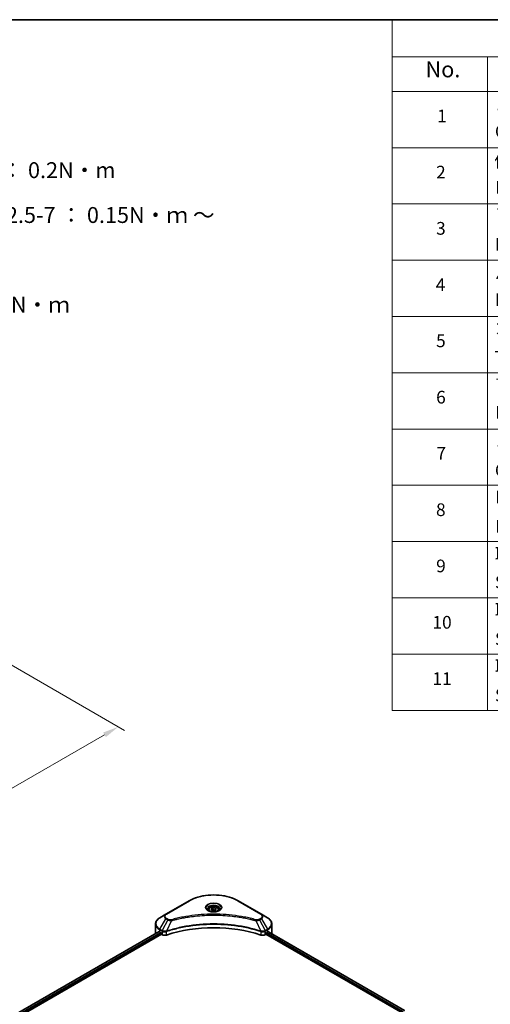
# Model space of a CAD drawing. Units: millimetres. Extents: x 0 to 7294, y 0 to 1405.
# Drawn here: x 442 to 664, y 378 to 843 of the extents above; entities that cross this region are included whole.
import ezdxf

# ---------------------------------------------------------------- set-up
doc = ezdxf.new("R2010")
doc.units = ezdxf.units.MM
doc.header["$LTSCALE"] = 3
doc.layers.get('Defpoints').update_dxf_attribs({"lineweight": 25})
for name, color, linetype, lineweight in [('Border (ISO)', 7, 'Continuous', 35), ('Dimension (ISO)', 7, 'Continuous', 18), ('Symbol (ISO)', 7, 'Continuous', 18), ('Visible (ISO)', 7, 'Continuous', 35), ('Visible Narrow (ISO)', 7, 'Continuous', 25)]:
    doc.layers.add(name, color=color, linetype=linetype, lineweight=lineweight)
doc.styles.add('Note Text (TK)', font='MS PGothic.ttf')
doc.styles.add('Note Text (TK2)', font='MS PGothic.ttf')
doc.dimstyles.new('Default - Method 1b (TK)', dxfattribs={"dimscale": 3, "dimtxt": 2.5, "dimasz": 2.5, "dimexe": 1, "dimexo": 1.5, "dimgap": 1, "dimtad": 1, "dimrnd": 1e-08, "dimdsep": 46, "dimtxsty": 'Note Text (TK)', "dimcen": 0.09, "dimdle": 5, "dimclrd": 100, "dimclre": 100, "dimclrt": 7, "dimadec": 1, "dimazin": 1, "dimtfac": 1, "dimtmove": 0, "dimatfit": 3, "dimfxl": 1, "dimtolj": 1, "dimlwd": -1, "dimlwe": -1, "dimarcsym": 0})

# ---------------------------------------------------------------- blocks, each defined once
blk = doc.blocks.new('図面枠 tk図枠')
at = {"layer": 'Border (ISO)'}
blk.add_line((14.5, 289), (405.5, 289), dxfattribs=at)
blk = doc.blocks.new('テーブル18')
at = {"layer": 'Symbol (ISO)'}
for p, q in [((220.5, 289), (405.5, 289)), ((220.5, 289), (220.5, 283.14)), ((405.5, 289), (405.5, 283.14)), ((220.5, 283.14), (405.5, 283.14)), ((220.5, 283.14), (220.5, 277.7)), ((235.5, 283.14), (235.5, 277.7)), ((290.5, 283.14), (290.5, 277.7)), ((310.5, 283.14), (310.5, 277.7)), ((355.5, 283.14), (355.5, 277.7)), ((405.5, 283.14), (405.5, 277.7)), ((220.5, 277.7), (405.5, 277.7)), ((220.5, 277.7), (220.5, 180.18)), ((235.5, 277.7), (235.5, 180.18)), ((290.5, 277.7), (290.5, 180.18)), ((310.5, 277.7), (310.5, 180.18)), ((355.5, 277.7), (355.5, 180.18)), ((405.5, 277.7), (405.5, 180.18)), ((220.5, 268.83), (405.5, 268.83)), ((220.5, 259.97), (405.5, 259.97)), ((220.5, 251.1), (405.5, 251.1)), ((220.5, 242.24), (405.5, 242.24)), ((220.5, 233.37), (405.5, 233.37)), ((220.5, 224.51), (405.5, 224.51)), ((220.5, 215.64), (405.5, 215.64)), ((220.5, 206.78), (405.5, 206.78)), ((220.5, 197.91), (405.5, 197.91)), ((220.5, 189.05), (405.5, 189.05)), ((220.5, 180.18), (405.5, 180.18))]:
    blk.add_line(p, q, dxfattribs=at)
at = {"layer": 'Symbol (ISO)', "color": 7, "attachment_point": 7}
for s, insert, char_height, style in [('構成内容 / Components', (293.81, 284.3), 2.5, 'Note Text (TK)'), ('No.', (225.76, 279.14), 2.5, 'Note Text (TK)'), ('名称 / Part name', (249.42, 278.74), 2.5, 'Note Text (TK)'), ('数量 / Pcs', (291.97, 278.72), 2.5, 'Note Text (TK)'), ('材質 / Material', (321.12, 278.75), 2.5, 'Note Text (TK)'), ('色・表面処理 / Color・Finish', (358.65, 278.7), 2.5, 'Note Text (TK)'), ('コーナーブロック', (236.69, 273.99), 2, 'Note Text (TK2)'), ('アルミダイキャスト ADC12', (311.65, 274.02), 2, 'Note Text (TK2)'), ('シルバー・塗装 (内部無処理)', (356.65, 273.96), 2, 'Note Text (TK2)'), ('1', (227.6, 272.21), 2, 'Note Text (TK2)'), ('4', (299.87, 272.22), 2, 'Note Text (TK2)'), ('Corner block', (236.68, 269.78), 2, 'Note Text (TK2)'), ('Diecast aluminium ADC12', (311.72, 269.79), 2, 'Note Text (TK2)'), ('Silver・Painted (Unfinished inside)', (356.69, 269.7), 2, 'Note Text (TK2)'), ('側板', (236.62, 265.12), 2, 'Note Text (TK2)'), ('アルミ押出材 A6063S-T5', (311.65, 265.15), 2, 'Note Text (TK2)'), ('シルバー・塗装 (内部無処理)', (356.65, 265.09), 2, 'Note Text (TK2)'), ('2', (227.42, 263.36), 2, 'Note Text (TK2)'), ('2', (299.92, 263.36), 2, 'Note Text (TK2)'), ('Extruded aluminium A6063S-T5', (311.72, 260.96), 2, 'Note Text (TK2)'), ('Frame', (236.76, 260.96), 2, 'Note Text (TK2)'), ('Silver・Painted (Unfinished inside)', (356.69, 260.83), 2, 'Note Text (TK2)'), ('フレーム', (236.67, 256.74), 2, 'Note Text (TK2)'), ('アルミ押出材 A6063S-T5', (311.65, 256.28), 2, 'Note Text (TK2)'), ('シルバー・塗装 (内部無処理)', (356.65, 256.23), 2, 'Note Text (TK2)'), ('3', (227.42, 254.5), 2, 'Note Text (TK2)'), ('4', (299.87, 254.49), 2, 'Note Text (TK2)'), ('Panel support frame', (236.7, 251.97), 2, 'Note Text (TK2)'), ('Extruded aluminium A6063S-T5', (311.72, 252.1), 2, 'Note Text (TK2)'), ('Silver・Painted (Unfinished inside)', (356.69, 251.97), 2, 'Note Text (TK2)'), ('パネル', (236.67, 247.51), 2, 'Note Text (TK2)'), ('アルミ板 A1100P', (311.65, 247.38), 2, 'Note Text (TK2)'), ('シルバー・塗装 (裏面導通処理)', (356.65, 247.36), 2, 'Note Text (TK2)'), ('4', (227.37, 245.62), 2, 'Note Text (TK2)'), ('2', (299.92, 245.62), 2, 'Note Text (TK2)'), ('Panel', (236.7, 243.24), 2, 'Note Text (TK2)'), ('Aluminium A1100P', (311.54, 243.23), 2, 'Note Text (TK2)'), ('Silver・Painted (Conductive inside)', (356.69, 243.1), 2, 'Note Text (TK2)'), ('カバー', (236.65, 238.87), 2, 'Note Text (TK2)'), ('アルミ板 A1100P', (311.65, 238.52), 2, 'Note Text (TK2)'), ('シルバー・塗装 (裏面導通処理)', (356.65, 238.5), 2, 'Note Text (TK2)'), ('5', (227.42, 236.78), 2, 'Note Text (TK2)'), ('1', (300.1, 236.75), 2, 'Note Text (TK2)'), ('Top cover', (236.59, 234.16), 2, 'Note Text (TK2)'), ('Aluminium A1100P', (311.54, 234.37), 2, 'Note Text (TK2)'), ('Silver・Painted (Conductive inside)', (356.69, 234.24), 2, 'Note Text (TK2)'), ('下カバー', (236.74, 229.75), 2, 'Note Text (TK2)'), ('アルミ板 A1100P', (311.65, 229.65), 2, 'Note Text (TK2)'), ('シルバー・塗装 (裏面導通処理)', (356.65, 229.63), 2, 'Note Text (TK2)'), ('6', (227.43, 227.9), 2, 'Note Text (TK2)'), ('1', (300.1, 227.88), 2, 'Note Text (TK2)'), ('Bottom cover', (236.72, 225.49), 2, 'Note Text (TK2)'), ('Aluminium A1100P', (311.54, 225.5), 2, 'Note Text (TK2)'), ('Silver・Painted (Conductive inside)', (356.69, 225.37), 2, 'Note Text (TK2)'), ('コーナーガード', (236.69, 221), 2, 'Note Text (TK2)'), ('TPE (エラストマ)', (311.59, 221), 2, 'Note Text (TK2)'), ('ブラック , グレー , ネイビー , レッド', (356.67, 220.93), 2, 'Note Text (TK2)'), ('7', (227.47, 219.04), 2, 'Note Text (TK2)'), ('8', (299.91, 219.04), 2, 'Note Text (TK2)'), ('Corner guard', (236.68, 216.4), 2, 'Note Text (TK2)'), ('TPE (Elastomer)', (311.59, 216.58), 2, 'Note Text (TK2)'), ('Black , Gray , Navy , Red', (356.72, 216.4), 2, 'Note Text (TK2)'), ('EMCシールドガスケット', (236.72, 212.15), 2, 'Note Text (TK2)'), ('導電性繊維 (UL94V-0)', (311.69, 211.91), 2, 'Note Text (TK2)'), ('メタリックグレー', (356.65, 212.12), 2, 'Note Text (TK2)'), ('8', (227.41, 210.17), 2, 'Note Text (TK2)'), ('16', (299.35, 210.17), 2, 'Note Text (TK2)'), ('EMC shielding gasket', (236.72, 207.53), 2, 'Note Text (TK2)'), ('Conductive fiber UL94V-0', (311.68, 207.78), 2, 'Note Text (TK2)'), ('Metallic gray', (356.73, 207.52), 2, 'Note Text (TK2)'), ('取付ビス (皿M3 x 8)', (236.69, 203.18), 2, 'Note Text (TK2)'), ('鉄', (311.62, 203.05), 2, 'Note Text (TK2)'), ('ニッケルメッキ', (356.65, 203.36), 2, 'Note Text (TK2)'), ('9', (227.43, 201.31), 2, 'Note Text (TK2)'), ('16', (299.35, 201.3), 2, 'Note Text (TK2)'), ('Steel', (311.69, 198.9), 2, 'Note Text (TK2)'), ('Screw (Flat head M3 - 8)', (236.69, 198.75), 2, 'Note Text (TK2)'), ('Nickel plated', (356.73, 198.74), 2, 'Note Text (TK2)'), ('取付ビス (六角穴付ボルトM3 x 10)', (236.69, 194.35), 2, 'Note Text (TK2)'), ('鉄', (311.62, 194.19), 2, 'Note Text (TK2)'), ('三価黒クロメート', (356.76, 194.22), 2, 'Note Text (TK2)'), ('10', (226.85, 192.43), 2, 'Note Text (TK2)'), ('8', (299.91, 192.44), 2, 'Note Text (TK2)'), ('Screw (Hexagonal M3-10)', (236.69, 189.8), 2, 'Note Text (TK2)'), ('Steel', (311.69, 190.03), 2, 'Note Text (TK2)'), ('Black trivalent chromate', (356.72, 190.07), 2, 'Note Text (TK2)'), ('取付ビス (落下防止ナベM2.5 x 7)', (236.69, 185.48), 2, 'Note Text (TK2)'), ('鉄', (311.62, 185.32), 2, 'Note Text (TK2)'), ('ニッケルメッキ', (356.65, 185.63), 2, 'Note Text (TK2)'), ('11', (226.85, 183.55), 2, 'Note Text (TK2)'), ('8', (299.91, 183.58), 2, 'Note Text (TK2)'), ('Screw (Captive pan head M2.5 - 7)', (236.69, 180.93), 2, 'Note Text (TK2)'), ('Steel', (311.69, 181.17), 2, 'Note Text (TK2)'), ('Nickel plated', (356.73, 181.01), 2, 'Note Text (TK2)')]:
    blk.add_mtext(s, dxfattribs=dict(at, insert=insert, char_height=char_height, style=style))
blk = doc.blocks.new('*D20')
at = {"layer": 'Defpoints', "color": 0, "transparency": 16777216}
for p in [(433.55, 540.59), (210.51, 411.82), (265.67, 379.98)]:
    blk.add_point(p, dxfattribs=at)
at = {"layer": 'Dimension (ISO)', "color": 100, "transparency": 16777216}
for p, q in [((438.05, 538), (491.71, 507.02)), ((482.21, 505), (272.16, 383.73)), ((215.01, 409.22), (268.67, 378.25))]:
    blk.add_line(p, q, dxfattribs=at)
for points in [[(481.59, 506.08), (482.84, 503.92), (488.71, 508.75)], [(271.54, 384.81), (272.79, 382.65), (265.67, 379.98)]]:
    blk.add_solid(points, dxfattribs=at)
at = {"layer": 'Dimension (ISO)', "color": 7, "transparency": 16777216, "insert": (369.59, 446.97), "char_height": 7.5, "attachment_point": 4, "rotation": 30, "style": 'Note Text (TK)'}
blk.add_mtext('\\A1;{\\Q-30.000;\\W0.816;\\H0.816x;368}', dxfattribs=at)

msp = doc.modelspace()

# ---------------------------------------------------------------- linework, layer by layer
at = {"layer": 'Visible (ISO)'}
for p, q in [((522.1328, 426.493), (511.2232, 420.1944)), ((556.2515, 420.1944), (545.3418, 426.493)), ((511.2232, 420.1944), (508.3702, 418.5472)), ((523.6247, 419.0961), (523.6254, 419.0965)), ((531.3802, 422.3452), (531.3802, 421.8137)), ((532.5423, 422.74), (533.4171, 423.2451)), ((532.8625, 422.05), (532.5423, 422.74)), ((534.0575, 421.8652), (532.8625, 422.05)), ((533.4171, 423.2451), (534.6121, 423.0602)), ((533.4171, 422.3353), (533.4171, 423.2451)), ((534.9323, 422.3702), (534.0575, 421.8652)), ((534.6121, 423.0602), (534.9323, 422.3702)), ((534.6121, 423.0602), (534.6121, 422.1854)), ((536.0945, 422.3452), (536.0945, 421.8137)), ((543.8495, 419.0963), (543.8498, 419.0962)), ((544.0204, 419.0741), (544.0204, 419.0739)), ((544.4315, 419.0188), (544.4315, 419.0188)), ((559.1044, 418.5472), (556.2515, 420.1944)), ((506.2731, 411.1475), (506.2731, 415.5516)), ((548.1832, 418.4064), (548.1832, 418.4063)), ((548.461, 418.3531), (548.461, 418.353)), ((561.2016, 411.1475), (561.2016, 415.5516)), ((346.4649, 318.7611), (507.9474, 411.993)), ((347.4701, 317.3932), (509.0694, 410.6926)), ((508.2815, 411.8473), (508.7057, 411.6024)), ((508.8876, 411.2875), (508.8876, 411.0075)), ((509.0694, 410.6926), (509.4005, 410.5014)), ((511.2321, 411.9413), (511.2328, 411.9417)), ((511.8323, 412.2877), (511.8346, 412.2891)), ((555.6328, 412.2933), (555.6425, 412.2877)), ((556.2423, 411.9414), (556.2427, 411.9412)), ((558.0741, 410.5014), (558.4052, 410.6926)), ((558.4052, 410.6926), (623.0299, 373.3815)), ((558.5871, 411.0075), (558.5871, 411.2875)), ((558.7689, 411.6024), (559.1932, 411.8473)), ((559.3653, 411.9504), (623.9172, 374.6813))]:
    msp.add_line(p, q, dxfattribs=at)
for centre, major_axis, ratio, start_param, end_param in [((533.7373, 420.4556), (2.7857, 0), 0.57735027, 3.62692282, 3.62701417), ((533.7373, 420.4556), (-2.3571, 0), 0.57735027, 0.57230409, 0.57259773), ((533.7373, 420.4556), (-2.3571, 0), 0.57735027, 2.56833258, 2.56853998), ((533.7373, 420.4556), (2.7857, 0), 0.57735027, 5.7971013, 5.79715332), ((533.7373, 388.0523), (44.5714, 0), 0.57735027, 1.04765332, 2.09393933), ((513.1302, 411.1475), (-6.8571, 0), 0.57735027, 0, 0.03015059), ((513.1302, 414.6468), (6.8571, 0), 0.57735027, 3.88203974, 3.92699082), ((508.7057, 411.3924), (-0.1286, 0.2227), 0.57735027, 3.92699082, 5.49778714), ((509.0694, 410.9025), (-0.1286, 0.2227), 0.57735027, 0.78539816, 2.35619449), ((510.6127, 411.2013), (1.7143, 0), 0.57735027, 3.92699082, 5.23553198), ((556.8619, 411.2013), (1.7143, 0), 0.57735027, 4.18924598, 5.49778714), ((558.4052, 410.9025), (-0.1286, -0.2227), 0.57735027, 0.78539816, 2.35619449), ((558.7689, 411.3924), (-0.1286, -0.2227), 0.57735027, 3.92699082, 5.49778714), ((554.3444, 414.6468), (6.8571, 0), 0.57735027, 5.49778714, 5.54273822), ((554.3444, 415.0667), (-6.847, 4.7868), 0.07779162, 3.81387335, 3.90751018), ((554.3444, 415.0667), (-6.847, 4.7868), 0.07779162, 3.78580803, 3.81387335), ((554.3444, 411.1475), (6.8571, 0), 0.57735027, 6.22013231, 6.28318531)]:
    msp.add_ellipse(centre, major_axis=major_axis, ratio=ratio, start_param=start_param, end_param=end_param, dxfattribs=at)
for points, knots in [([(522.1328, 426.493), (523.3593, 427.2011), (524.7716, 427.7927), (527.8352, 428.6939), (529.4861, 429.0034), (532.8707, 429.3129), (534.6039, 429.3129), (537.9885, 429.0034), (539.6394, 428.6939), (542.703, 427.7927), (544.1154, 427.2011), (545.3418, 426.493)], [3.14159265, 3.14159265, 3.14159265, 3.14159265, 3.45575192, 3.45575192, 3.76991118, 3.76991118, 4.08407045, 4.08407045, 4.39822972, 4.39822972, 4.71238898, 4.71238898, 4.71238898, 4.71238898]), ([(531.3802, 422.3452), (531.3802, 422.492), (531.4148, 422.6383), (531.5478, 422.9204), (531.6507, 423.0545), (531.9219, 423.3067), (532.0973, 423.4211), (532.4989, 423.6114), (532.7266, 423.6859), (533.206, 423.7865), (533.4574, 423.8128), (533.9601, 423.8164), (534.2112, 423.7939), (534.6913, 423.7014), (534.9201, 423.6313), (535.3343, 423.4465), (535.5195, 423.3314), (535.8201, 423.0631), (535.9377, 422.9101), (536.0652, 422.615), (536.0945, 422.4803), (536.0945, 422.3452)], [5.49778714, 5.49778714, 5.49778714, 5.49778714, 5.76358151, 5.76358151, 6.05320602, 6.05320602, 6.38130093, 6.38130093, 6.7200118, 6.7200118, 7.05614499, 7.05614499, 7.3907044, 7.3907044, 7.72661984, 7.72661984, 8.06527209, 8.06527209, 8.39487174, 8.39487174, 8.6393798, 8.6393798, 8.6393798, 8.6393798]), ([(531.4866, 421.7323), (531.4577, 421.7529), (531.43, 421.7738), (531.3226, 421.8592), (531.2529, 421.9253), (531.1365, 422.0572), (531.0898, 422.1229), (531.0178, 422.2508), (530.9924, 422.313), (530.9594, 422.4335), (530.9516, 422.4918), (530.9516, 422.5501)], [1.676424822, 1.676424822, 1.676424822, 1.676424822, 1.727875959, 1.727875959, 1.884955592, 1.884955592, 2.042035225, 2.042035225, 2.199114858, 2.199114858, 2.35619449, 2.35619449, 2.35619449, 2.35619449]), ([(531.2502, 421.8565), (531.4872, 421.7196), (531.7673, 421.5995), (532.3884, 421.4098), (532.7301, 421.3408), (533.4397, 421.2644), (533.8078, 421.2577), (534.5291, 421.3083), (534.8822, 421.3657), (535.533, 421.5364), (535.831, 421.6493), (536.1343, 421.8059), (536.1801, 421.8309), (536.2244, 421.8565)], [4.71238898, 4.71238898, 4.71238898, 4.71238898, 5.01119213, 5.01119213, 5.31351931, 5.31351931, 5.61874121, 5.61874121, 5.92425149, 5.92425149, 6.22732827, 6.22732827, 6.28318531, 6.28318531, 6.28318531, 6.28318531]), ([(536.523, 422.5501), (536.523, 422.4918), (536.5153, 422.4335), (536.4822, 422.313), (536.4568, 422.2508), (536.3848, 422.1229), (536.3381, 422.0572), (536.2217, 421.9253), (536.152, 421.8592), (536.0446, 421.7738), (536.0169, 421.7529), (535.988, 421.7323)], [5.497787144, 5.497787144, 5.497787144, 5.497787144, 5.654866776, 5.654866776, 5.811946409, 5.811946409, 5.969026042, 5.969026042, 6.126105675, 6.126105675, 6.177556812, 6.177556812, 6.177556812, 6.177556812]), ([(508.3702, 418.5472), (508.1154, 418.4001), (507.8786, 418.2402), (507.4469, 417.8972), (507.252, 417.714), (506.91, 417.3264), (506.7628, 417.122), (506.5228, 416.6955), (506.4299, 416.4733), (506.305, 416.0179), (506.2731, 415.7848), (506.2731, 415.5516)], [3.141592654, 3.141592654, 3.141592654, 3.141592654, 3.298672286, 3.298672286, 3.455751919, 3.455751919, 3.612831552, 3.612831552, 3.769911184, 3.769911184, 3.926990817, 3.926990817, 3.926990817, 3.926990817]), ([(561.2016, 415.5516), (561.2016, 415.7848), (561.1696, 416.0179), (561.0447, 416.4733), (560.9519, 416.6955), (560.7118, 417.122), (560.5647, 417.3264), (560.2226, 417.714), (560.0277, 417.8972), (559.596, 418.2402), (559.3592, 418.4001), (559.1044, 418.5472)], [0.785398163, 0.785398163, 0.785398163, 0.785398163, 0.942477796, 0.942477796, 1.099557429, 1.099557429, 1.256637061, 1.256637061, 1.413716694, 1.413716694, 1.570796327, 1.570796327, 1.570796327, 1.570796327]), ([(508.0685, 411.976), (508.0467, 411.9898), (508.0236, 411.9993), (507.9815, 412.0052), (507.9624, 412.0017), (507.9474, 411.993)], [-0.0452461794, -0.0452461794, -0.0452461794, -0.0452461794, -0.0339249805, -0.0339249805, -0.0226147282, -0.0226147282, -0.0226147282, -0.0226147282]), ([(559.5375, 411.9859), (559.5342, 411.9886), (559.5308, 411.991), (559.5122, 412.0017), (559.4932, 412.0052), (559.451, 411.9993), (559.428, 411.9898), (559.4061, 411.976)], [-0.0705290281, -0.0705290281, -0.0705290281, -0.0705290281, -0.0678449297, -0.0678449297, -0.056529226, -0.056529226, -0.0452135224, -0.0452135224, -0.0452135224, -0.0452135224])]:
    msp.add_open_spline(points, degree=3, knots=knots, dxfattribs=at)
for points, weights in [([(533.4171, 422.3353), (533.2024, 422.1397), (533.0162, 422.0263)], [1, 1.07039454817, 1.07672477615]), ([(534.542, 422.1449), (533.9876, 422.1078), (533.4171, 422.3353)], [1.01523736138, 1.14666441016, 1])]:
    msp.add_rational_spline(points, weights, degree=2, dxfattribs=at)
at = {"layer": 'Visible Narrow (ISO)'}
for p, q in [((511.4375, 420.1731), (522.3471, 426.4718)), ((545.1275, 426.4718), (556.0372, 420.1731)), ((508.3702, 413.0509), (511.2232, 417.9923)), ((512.0336, 417.5244), (509.48, 412.4101)), ((511.2232, 417.9923), (512.0336, 417.5244)), ((512.2479, 417.7506), (511.4375, 418.2185)), ((513.8982, 417.1621), (511.512, 412.1829)), ((513.1353, 417.1944), (513.1353, 417.1944)), ((515.9866, 417.6956), (515.9869, 417.6958)), ((548.5866, 418.3286), (548.5866, 418.3287)), ((553.5764, 417.1621), (555.9626, 412.1829)), ((554.3393, 417.1944), (554.3395, 417.1943)), ((556.0372, 418.2185), (555.2268, 417.7506)), ((555.4411, 417.5244), (556.2515, 417.9923)), ((555.4411, 417.5244), (557.9946, 412.4101)), ((556.2515, 417.9923), (559.1044, 413.0509)), ((346.5402, 318.7176), (508.0685, 411.976)), ((347.1456, 318.3256), (508.7057, 411.6024)), ((347.3711, 318.0359), (508.8876, 411.2875)), ((508.2815, 411.8473), (508.2815, 412.7522)), ((508.2815, 412.7522), (509.3912, 412.1115)), ((509.48, 412.4101), (508.3702, 413.0509)), ((509.4005, 412.106), (509.4005, 410.5014)), ((509.4921, 412.0564), (509.4922, 412.0565)), ((509.8338, 412.2537), (509.8347, 412.2542)), ((509.9442, 411.8975), (509.9456, 411.8983)), ((511.4692, 410.3439), (511.4692, 412.0279)), ((556.0054, 412.0279), (556.0054, 410.3439)), ((556.9077, 412.1171), (556.9077, 412.1171)), ((557.3468, 411.8636), (557.3471, 411.8634)), ((557.4816, 412.2057), (557.4816, 412.2056)), ((557.8458, 411.9954), (557.8461, 411.9952)), ((559.1044, 413.0509), (557.9946, 412.4101)), ((558.0741, 410.5014), (558.0741, 412.106)), ((558.0834, 412.1115), (559.1932, 412.7522)), ((558.5871, 411.1475), (623.0801, 373.9124)), ((558.6743, 411.5171), (623.2678, 374.224)), ((559.1932, 411.8473), (559.1932, 412.7522)), ((559.3166, 411.9205), (623.867, 374.6523)), ((559.391, 411.9664), (559.9335, 411.6532)), ((559.5159, 411.9983), (559.5375, 411.9859))]:
    msp.add_line(p, q, dxfattribs=at)
for centre, major_axis, ratio, start_param, end_param in [((533.7373, 419.8957), (16.1082, 0), 0.57735027, 0.78539816, 2.35619449), ((522.3471, 426.1219), (-0.2143, 0.3712), 0.57735027, 5.49778714, 6.28318531), ((533.7373, 423.2925), (-3.5173, 0), 0.57735027, 2.35619449, 7.06858347), ((533.7373, 422.7976), (2.9112, 0), 0.57735027, 5.59811367, 10.10984959), ((533.7373, 422.5501), (-2.7857, 0), 0.57735027, 3.14159265, 6.28318531), ((545.1275, 426.1219), (0.2143, 0.3712), 0.57735027, 0, 0.78539816), ((513.1302, 419.0933), (-2.697, 0), 0.57735027, 5.49778714, 7.06858347), ((513.1302, 419.1958), (-2.3939, 0), 0.57735027, 5.49778714, 7.06858347), ((511.4375, 419.8232), (-0.2143, 0.3712), 0.57735027, 5.49778714, 6.28318531), ((533.7373, 422.3452), (-2.3571, 0), 0.57735027, 0, 0.56017967), ((533.7373, 422.3452), (2.3571, 0), 0.57735027, 5.72300564, 6.28318531), ((556.0372, 419.8232), (0.2143, 0.3712), 0.57735027, 0, 0.78539816), ((554.3444, 419.1958), (2.3939, 0), 0.57735027, 5.49778714, 7.06858347), ((554.3444, 419.0933), (2.697, 0), 0.57735027, 5.49778714, 7.06858347), ((513.1302, 415.799), (-6.7316, 0), 0.57735027, 5.49778714, 7.06858347), ((513.1302, 415.5516), (-6.8571, 0), 0.57735027, 0, 0.78539816), ((511.4375, 417.8686), (-0.2143, -0.3712), 0.57735027, 3.92699082, 4.71238898), ((512.2479, 417.4007), (-0.2143, -0.3712), 0.57735027, 3.92699082, 4.71238898), ((513.729, 417.2284), (0.1137, -0.4132), 0.35119009, 1.31403463, 2.47714191), ((553.7457, 417.2284), (-0.1137, -0.4132), 0.35119009, 3.8060434, 4.96915068), ((555.2268, 417.4007), (0.2143, -0.3712), 0.57735027, 1.57079633, 2.35619449), ((556.0372, 417.8686), (0.2143, -0.3712), 0.57735027, 1.57079633, 2.35619449), ((554.3444, 415.799), (6.7316, 0), 0.57735027, 5.49778714, 7.06858347), ((554.3444, 415.5516), (6.8571, 0), 0.57735027, 5.49778714, 6.28318531), ((508.5845, 412.9271), (-0.2143, -0.3712), 0.57735027, 4.71238898, 5.49778714), ((509.6943, 412.2864), (0.2143, 0.3712), 0.57735027, 1.57079633, 2.35619449), ((509.4946, 411.1319), (0.7217, -1.0434), 0.50851241, 2.30986305, 2.32032383), ((509.7036, 412.281), (-0.2173, -0.3694), 0.57192456, 4.71650889, 5.50242059), ((509.7833, 410.6194), (1.1772, -1.8817), 0.47714906, 2.42080406, 2.42868471), ((511.2551, 412.2423), (-0.182, 0.388), 0.32125202, 3.98495359, 4.38504538), ((511.3112, 412.265), (0.1349, -0.4068), 0.40712817, 0.88674396, 1.23511653), ((556.1634, 412.265), (0.1349, 0.4068), 0.40712817, 1.90647612, 2.25484869), ((556.2196, 412.2423), (-0.182, -0.388), 0.32125202, 5.03973231, 5.43982437), ((557.6915, 410.6199), (1.1771, 1.8811), 0.47715929, 0.71303098, 0.72091287), ((557.771, 412.281), (-0.2173, 0.3694), 0.57192456, 3.92235737, 4.70826907), ((557.7804, 412.2864), (0.2143, -0.3712), 0.57735027, 0.78539816, 1.57079633), ((557.9801, 411.132), (0.7217, 1.0433), 0.50851095, 0.82129852, 0.83175967), ((558.8901, 412.9271), (-0.2143, 0.3712), 0.57735027, 3.92699082, 4.71238898)]:
    msp.add_ellipse(centre, major_axis=major_axis, ratio=ratio, start_param=start_param, end_param=end_param, dxfattribs=at)
for centre, major_axis in [((533.7373, 423.3949), (-3.8204, 0)), ((533.7373, 422.5551), (-2.1, 0))]:
    msp.add_ellipse(centre, major_axis=major_axis, ratio=0.57735027, dxfattribs=at)
for points, knots in [([(553.7457, 417.5783), (552.8565, 417.8229), (551.0516, 418.2799), (547.3483, 419.0596), (542.5724, 419.7761), (534.7397, 420.3549), (526.8125, 420.0637), (520.1263, 419.0594), (516.423, 418.28), (514.6182, 417.8229), (513.729, 417.5783)], [0, 0, 0, 0, 0.34472946, 0.68945893, 1.37891786, 2.06837678, 3.44729464, 4.13675357, 4.48148303, 4.82621249, 4.82621249, 4.82621249, 4.82621249]), ([(513.8982, 417.1621), (513.9182, 417.1674), (513.9383, 417.1728), (513.9583, 417.1781), (514.0763, 417.2096), (514.2488, 417.2555), (514.3596, 417.2845), (514.4293, 417.3028), (514.485, 417.3173), (514.5464, 417.3333), (514.5748, 417.3406), (514.6047, 417.3484), (514.6391, 417.3573), (515.1343, 417.4859), (515.6535, 417.6161), (516.1397, 417.7324), (516.2862, 417.7674), (516.4327, 417.802), (516.584, 417.8371), (517.4887, 418.0469), (518.407, 418.2391), (519.3348, 418.4146), (520.1087, 418.5609), (520.8946, 418.6968), (521.6819, 418.8195), (522.7823, 418.991), (523.8842, 419.1374), (525.0018, 419.2615), (526.4708, 419.4248), (527.9593, 419.5491), (529.4502, 419.629), (531.8507, 419.7578), (534.2596, 419.7761), (536.6648, 419.6887), (537.1188, 419.6722), (537.5721, 419.6519), (538.0247, 419.6277), (539.5159, 419.5478), (541.0021, 419.4249), (542.473, 419.2615), (543.5908, 419.1373), (544.6928, 418.9911), (545.7931, 418.8196), (546.5802, 418.6969), (547.366, 418.5609), (548.1397, 418.4146), (549.0674, 418.2391), (549.9857, 418.0468), (550.8907, 417.8371), (550.9646, 417.8199), (551.0385, 417.8027), (551.1123, 417.7853), (551.1847, 417.7683), (551.2571, 417.7511), (551.3294, 417.7339), (551.4003, 417.7169), (551.4712, 417.6999), (551.542, 417.6828), (551.6113, 417.666), (551.6806, 417.6491), (551.7498, 417.6322), (551.8175, 417.6156), (551.8852, 417.5989), (551.9528, 417.5821), (552.0187, 417.5658), (552.0845, 417.5494), (552.1504, 417.5329), (552.212, 417.5174), (552.2737, 417.5019), (552.3353, 417.4863), (552.3972, 417.4707), (552.459, 417.4549), (552.5209, 417.4391), (552.5803, 417.4239), (552.6397, 417.4087), (552.6991, 417.3934), (552.7505, 417.3801), (552.802, 417.3668), (552.8534, 417.3534), (552.9068, 417.3396), (552.9602, 417.3256), (553.0135, 417.3117), (553.0625, 417.2988), (553.1115, 417.2859), (553.1605, 417.273), (553.2536, 417.2484), (553.3193, 417.2313), (553.4266, 417.2024), (553.4638, 417.1924), (553.504, 417.1815), (553.5362, 417.1729), (553.5496, 417.1693), (553.563, 417.1656), (553.5764, 417.1621)], [-4.82621249, -4.82621249, -4.82621249, -4.82621249, -4.81844842, -4.81844842, -4.81844842, -4.77269349, -4.77269349, -4.77269349, -4.74390962, -4.74390962, -4.74390962, -4.73061692, -4.73061692, -4.73061692, -4.53913686, -4.53913686, -4.53913686, -4.48148303, -4.48148303, -4.48148303, -4.13675357, -4.13675357, -4.13675357, -3.84919093, -3.84919093, -3.84919093, -3.44729464, -3.44729464, -3.44729464, -2.91901319, -2.91901319, -2.91901319, -2.06837678, -2.06837678, -2.06837678, -1.90783066, -1.90783066, -1.90783066, -1.37891786, -1.37891786, -1.37891786, -0.97698999, -0.97698999, -0.97698999, -0.68945893, -0.68945893, -0.68945893, -0.34472946, -0.34472946, -0.34472946, -0.31656511, -0.31656511, -0.31656511, -0.28890509, -0.28890509, -0.28890509, -0.26177095, -0.26177095, -0.26177095, -0.23519152, -0.23519152, -0.23519152, -0.20920511, -0.20920511, -0.20920511, -0.18386262, -0.18386262, -0.18386262, -0.16011563, -0.16011563, -0.16011563, -0.13625792, -0.13625792, -0.13625792, -0.11332385, -0.11332385, -0.11332385, -0.09343365, -0.09343365, -0.09343365, -0.07279556, -0.07279556, -0.07279556, -0.05381314, -0.05381314, -0.05381314, -0.01773212, -0.01773212, -0.01773212, -0.00521417, -0.00521417, -0.00521417, 0, 0, 0, 0]), ([(555.9626, 412.1829), (552.1124, 413.4551), (543.7791, 415.3519), (530.3652, 415.9263), (519.4407, 414.4924), (513.4371, 412.819), (511.512, 412.1829)], [-5.47772979, -5.47772979, -5.47772979, -5.47772979, -3.91266414, -2.34759848, -0.78253283, 0, 0, 0, 0]), ([(511.5248, 412.0505), (513.4447, 412.687), (515.4471, 413.2402), (517.5096, 413.7048), (521.6346, 414.6339), (526.0018, 415.2066), (530.4186, 415.3966), (534.8353, 415.5867), (539.3016, 415.3942), (543.6203, 414.8284), (547.939, 414.2626), (552.11, 413.3235), (555.9498, 412.0505)], [0, 0, 0, 0, 0.78253283, 0.78253283, 0.78253283, 2.34759848, 2.34759848, 2.34759848, 3.91266414, 3.91266414, 3.91266414, 5.47772979, 5.47772979, 5.47772979, 5.47772979]), ([(512.0336, 417.5244), (512.1647, 417.4496), (512.3586, 417.3718), (512.5188, 417.3231), (512.5712, 417.3072), (512.6222, 417.2931), (512.6733, 417.2802), (512.7809, 417.2531), (512.8883, 417.2304), (513.0165, 417.2108), (513.1148, 417.1957), (513.2154, 417.1841), (513.3176, 417.1758), (513.3618, 417.1722), (513.4062, 417.1692), (513.4508, 417.1668), (513.5987, 417.1589), (513.7493, 417.1573), (513.8982, 417.1621)], [-0.187504168, -0.187504168, -0.187504168, -0.187504168, -0.134326228, -0.134326228, -0.134326228, -0.116955095, -0.116955095, -0.116955095, -0.080358929, -0.080358929, -0.080358929, -0.0522949, -0.0522949, -0.0522949, -0.040179465, -0.040179465, -0.040179465, 0, 0, 0, 0]), ([(513.729, 417.5783), (513.6253, 417.5498), (513.4027, 417.5127), (512.8617, 417.5114), (512.4643, 417.6256), (512.2479, 417.7506)], [0, 0, 0, 0, 0.040179465, 0.080358929, 0.187504168, 0.187504168, 0.187504168, 0.187504168]), ([(553.5764, 417.1621), (553.716, 417.1576), (553.8592, 417.1587), (553.9972, 417.1654), (554.0554, 417.1682), (554.1131, 417.172), (554.171, 417.1769), (554.2784, 417.186), (554.3842, 417.1986), (554.487, 417.2151), (554.5709, 417.2286), (554.6528, 417.2446), (554.7326, 417.2629), (554.8594, 417.2921), (554.9645, 417.3227), (555.076, 417.3617), (555.1992, 417.4047), (555.3367, 417.4658), (555.4411, 417.5244)], [-0.187502416, -0.187502416, -0.187502416, -0.187502416, -0.149825893, -0.149825893, -0.149825893, -0.133930297, -0.133930297, -0.133930297, -0.104414332, -0.104414332, -0.104414332, -0.080358178, -0.080358178, -0.080358178, -0.04217927, -0.04217927, -0.04217927, 0, 0, 0, 0]), ([(555.2268, 417.7506), (555.0644, 417.6569), (554.7265, 417.5395), (554.1875, 417.4994), (553.8838, 417.5403), (553.7457, 417.5783)], [0, 0, 0, 0, 0.080358178, 0.133930297, 0.187502416, 0.187502416, 0.187502416, 0.187502416]), ([(509.4005, 412.106), (509.7034, 411.9287), (510.1241, 411.8289), (510.5506, 411.8367), (510.8706, 411.8426), (511.1937, 411.9081), (511.4692, 412.0279)], [-0.196787795, -0.196787795, -0.196787795, -0.196787795, -0.084337626, -0.084337626, -0.084337626, 0, 0, 0, 0]), ([(511.4316, 412.1729), (511.2594, 412.1408), (511.0781, 412.1203), (510.8991, 412.1136), (510.7779, 412.109), (510.657, 412.1107), (510.5374, 412.1189), (510.4263, 412.1266), (510.3203, 412.1393), (510.2176, 412.1574), (509.9547, 412.2035), (509.6921, 412.2904), (509.4914, 412.4037)], [0, 0, 0, 0, 0.05028531, 0.05028531, 0.05028531, 0.084337626, 0.084337626, 0.084337626, 0.115936047, 0.115936047, 0.115936047, 0.196787795, 0.196787795, 0.196787795, 0.196787795]), ([(556.0054, 412.0279), (556.1891, 411.948), (556.3933, 411.8918), (556.6043, 411.8619), (556.8152, 411.832), (557.0328, 411.8284), (557.2415, 411.8502), (557.5544, 411.8828), (557.8469, 411.973), (558.0741, 412.106)], [-0.196787795, -0.196787795, -0.196787795, -0.196787795, -0.140562711, -0.140562711, -0.140562711, -0.084337626, -0.084337626, -0.084337626, 0, 0, 0, 0]), ([(557.9832, 412.4037), (557.8591, 412.3336), (557.7111, 412.272), (557.5577, 412.2268), (557.4527, 412.1958), (557.3438, 412.1713), (557.2282, 412.1524), (557.1285, 412.1361), (557.0262, 412.1245), (556.9222, 412.118), (556.8284, 412.1121), (556.7333, 412.1102), (556.6381, 412.112), (556.5611, 412.1135), (556.4841, 412.1175), (556.4075, 412.1239), (556.2844, 412.1342), (556.1616, 412.1507), (556.043, 412.1729)], [0, 0, 0, 0, 0.050060504, 0.050060504, 0.050060504, 0.084337626, 0.084337626, 0.084337626, 0.113903258, 0.113903258, 0.113903258, 0.140562711, 0.140562711, 0.140562711, 0.162131477, 0.162131477, 0.162131477, 0.196787795, 0.196787795, 0.196787795, 0.196787795])]:
    msp.add_open_spline(points, degree=3, knots=knots, dxfattribs=at)
for points in [[(511.512, 412.1829), (511.4843, 412.1813), (511.4576, 412.1777), (511.4316, 412.1729)], [(511.4692, 412.0279), (511.4876, 412.0366), (511.5062, 412.0443), (511.5248, 412.0505)], [(555.9498, 412.0505), (555.9685, 412.0443), (555.987, 412.0366), (556.0054, 412.0279)], [(556.043, 412.1729), (556.0171, 412.1777), (555.9903, 412.1813), (555.9626, 412.1829)]]:
    msp.add_open_spline(points, degree=3, dxfattribs=at)

# ---------------------------------------------------------------- block references
at = {"xscale": 3, "yscale": 3, "zscale": 3}
for name in ['図面枠 tk図枠', 'テーブル18']:
    msp.add_blockref(name, (-43.5, -24), dxfattribs=at)

# ---------------------------------------------------------------- texts
at = {"layer": 'Symbol (ISO)', "color": 7, "insert": (238.5531, 818.025), "char_height": 7.5, "width": 338.684206, "attachment_point": 1, "line_spacing_factor": 1.695652, "style": 'Note Text (TK)'}
msp.add_mtext('\\fＭＳ Ｐゴシック|b0|i0;■テクニカルデータ / Technical Data■\\P\\fＭＳ Ｐゴシック|b0|i0;締付トルク / Recommended torque\\P\\fＭＳ Ｐゴシック|b0|i0;六角穴付ボルトM3x10 / Hexagonal M3-10 ： 0.2N・m\\P\\fＭＳ Ｐゴシック|b0|i0;落下防止ナベM2.5x7 / Captive pan head M2.5-7 ： 0.15N・ｍ ～ 0.2N・ｍ\\P\\fＭＳ Ｐゴシック|b0|i0;皿M3x8 / Flat head M3-8 ： 0.3N・ｍ ～ 0.6N・ｍ', dxfattribs=at)

# ---------------------------------------------------------------- dimensions: what is measured, and where the dimension line sits
at = {"layer": 'Dimension (ISO)', "color": 100, "true_color": 0x00ff3f}
dim = msp.add_linear_dim(base=(265.6663, 379.9777), p1=(433.5536, 540.5942), p2=(210.5119, 411.821), angle=30, text='{\\Q-30.000;\\W0.816;\\H0.816x;<>}', dimstyle='Default - Method 1b (TK)', override={"dimgap": 1, "dimdec": 2, "dimlfac": 1.428869, "dimtol": 0, "dimlim": 0, "dimtp": 0, "dimtm": 0, "dimtdec": 2, "dimtofl": 0, "dimatfit": 1}, dxfattribs=at)
dim.commit()
dim.dimension.update_dxf_attribs({"geometry": '*D20', "text_midpoint": (377.1871, 444.3642), "dimtype": 160})

doc.saveas('drawing.dxf')
